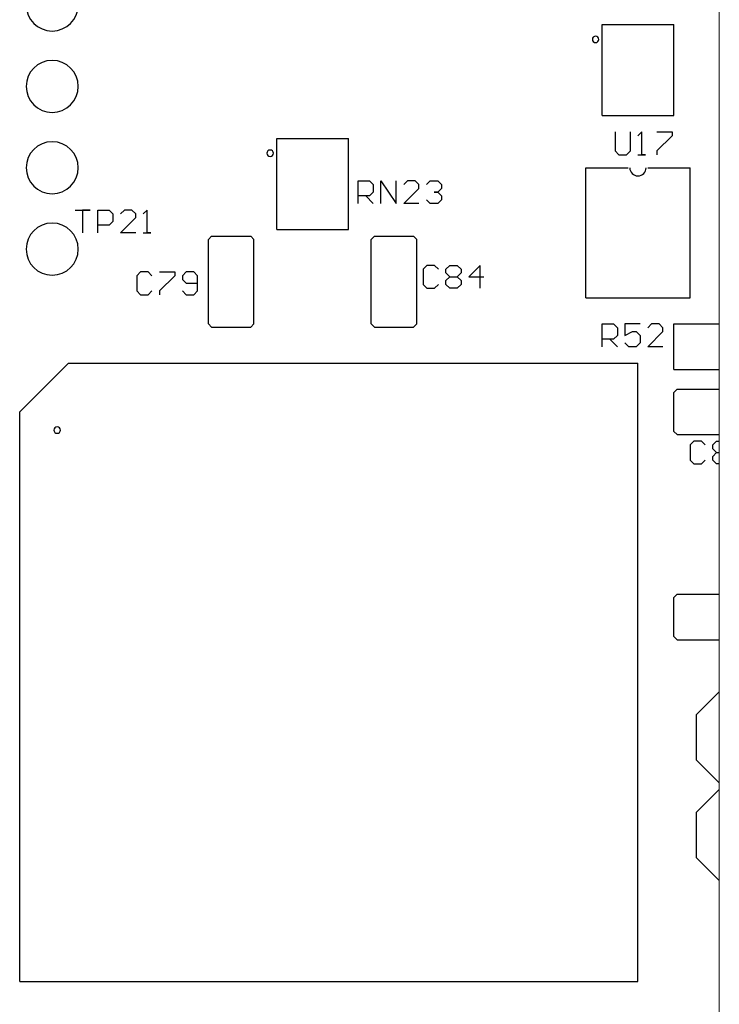
# Model space of a CAD drawing. Extents: x 8.8 to 86.2, y 16.9 to 67.6.
# Drawn here: x 31.3 to 32.4, y 47.1 to 48.6 of the extents above; entities that cross this region are included whole.
import ezdxf

# ---------------------------------------------------------------- set-up
doc = ezdxf.new("R2010")
doc.units = 0
doc.header["$MEASUREMENT"] = 0
doc.layers.add('GTO', color=2, linetype='Continuous')

# ---------------------------------------------------------------- blocks, each defined once
blk = doc.blocks.new('A$C440B4192')
at = {"layer": 'GTO', "color": 2}
for p, q in [((4.8529, 16.663), (4.9652, 16.663)), ((4.8529, 16.5201), (4.8529, 16.663)), ((4.9652, 16.5201), (4.9652, 16.663)), ((4.8375, 16.6398), (4.8375, 16.6398)), ((4.8477, 16.6398), (4.8477, 16.6398)), ((4.8477, 16.6398), (4.8477, 16.6398)), ((3.9491, 16.566), (3.9491, 16.566)), ((4.0308, 16.566), (4.0308, 16.566)), ((4.0308, 16.566), (4.0308, 16.566)), ((4.8529, 16.5201), (4.9652, 16.5201)), ((4.3423, 16.4843), (4.4546, 16.4843)), ((4.3423, 16.3413), (4.3423, 16.4843)), ((4.4546, 16.3413), (4.4546, 16.4843)), ((4.8733, 16.4945), (4.8733, 16.4647)), ((4.8971, 16.4647), (4.8971, 16.4945)), ((4.915, 16.4945), (4.909, 16.4886)), ((4.915, 16.4588), (4.915, 16.4945)), ((4.9388, 16.4945), (4.9626, 16.4945)), ((4.9626, 16.4886), (4.9388, 16.4647)), ((4.9626, 16.4945), (4.9626, 16.4886)), ((4.3269, 16.4611), (4.3269, 16.4611)), ((4.3371, 16.4611), (4.3371, 16.4611)), ((4.3371, 16.4611), (4.3371, 16.4611)), ((4.8733, 16.4647), (4.8792, 16.4588)), ((4.8792, 16.4588), (4.8911, 16.4588)), ((4.8911, 16.4588), (4.8971, 16.4647)), ((4.909, 16.4588), (4.9209, 16.4588)), ((4.9209, 16.4588), (4.915, 16.4588)), ((4.9388, 16.4647), (4.9388, 16.4588)), ((3.9491, 16.4384), (3.9491, 16.4384)), ((4.0308, 16.4384), (4.0308, 16.4384)), ((4.0308, 16.4384), (4.0308, 16.4384)), ((4.8273, 16.2341), (4.8273, 16.4384)), ((4.8273, 16.4384), (4.8937, 16.4384)), ((4.8963, 16.4384), (4.8963, 16.4384)), ((4.8963, 16.4384), (4.8963, 16.4384)), ((4.9243, 16.4384), (4.9907, 16.4384)), ((4.9907, 16.2341), (4.9907, 16.4384)), ((4.4699, 16.4179), (4.4878, 16.4179)), ((4.4699, 16.3822), (4.4699, 16.4179)), ((4.4878, 16.4179), (4.4937, 16.412)), ((4.4937, 16.412), (4.4937, 16.4001)), ((4.5056, 16.4179), (4.5294, 16.3822)), ((4.5056, 16.3822), (4.5056, 16.4179)), ((4.5294, 16.3822), (4.5294, 16.4179)), ((4.5473, 16.4179), (4.5414, 16.412)), ((4.5414, 16.3822), (4.5652, 16.406)), ((4.5592, 16.4179), (4.5473, 16.4179)), ((4.5652, 16.412), (4.5592, 16.4179)), ((4.5652, 16.406), (4.5652, 16.412)), ((4.5771, 16.412), (4.5831, 16.4179)), ((4.5831, 16.4179), (4.595, 16.4179)), ((4.595, 16.4179), (4.6009, 16.412)), ((4.6009, 16.406), (4.595, 16.4001)), ((4.6009, 16.412), (4.6009, 16.406)), ((4.4878, 16.3941), (4.4699, 16.3941)), ((4.4818, 16.3941), (4.4937, 16.3822)), ((4.4937, 16.4001), (4.4878, 16.3941)), ((4.5831, 16.3822), (4.5771, 16.3881)), ((4.589, 16.4001), (4.595, 16.4001)), ((4.595, 16.4001), (4.589, 16.4001)), ((4.595, 16.4001), (4.6009, 16.3941)), ((4.6009, 16.3881), (4.595, 16.3822)), ((4.6009, 16.3941), (4.6009, 16.3881)), ((4.5652, 16.3822), (4.5414, 16.3822)), ((4.595, 16.3822), (4.5831, 16.3822)), ((4.0257, 16.372), (4.0495, 16.372)), ((4.0376, 16.372), (4.0376, 16.3362)), ((4.0495, 16.372), (4.0376, 16.372)), ((4.0614, 16.372), (4.0793, 16.372)), ((4.0614, 16.3362), (4.0614, 16.372)), ((4.0793, 16.372), (4.0852, 16.366)), ((4.0852, 16.366), (4.0852, 16.3541)), ((4.1031, 16.372), (4.0971, 16.366)), ((4.0971, 16.3362), (4.121, 16.3601)), ((4.115, 16.372), (4.1031, 16.372)), ((4.121, 16.366), (4.115, 16.372)), ((4.121, 16.3601), (4.121, 16.366)), ((4.1388, 16.372), (4.1329, 16.366)), ((4.1388, 16.3362), (4.1388, 16.372)), ((4.0793, 16.3481), (4.0614, 16.3481)), ((4.0852, 16.3541), (4.0793, 16.3481)), ((4.121, 16.3362), (4.0971, 16.3362)), ((4.1329, 16.3362), (4.1448, 16.3362)), ((4.1448, 16.3362), (4.1388, 16.3362)), ((4.235, 16.326), (4.2401, 16.3311)), ((4.2401, 16.3311), (4.3014, 16.3311)), ((4.3014, 16.3311), (4.3065, 16.326)), ((4.3423, 16.3413), (4.4546, 16.3413)), ((4.4903, 16.326), (4.4954, 16.3311)), ((4.4954, 16.3311), (4.5567, 16.3311)), ((4.5567, 16.3311), (4.5618, 16.326)), ((3.9491, 16.3107), (3.9491, 16.3107)), ((4.0308, 16.3107), (4.0308, 16.3107)), ((4.0308, 16.3107), (4.0308, 16.3107)), ((4.235, 16.1933), (4.235, 16.326)), ((4.3065, 16.1933), (4.3065, 16.326)), ((4.4903, 16.1933), (4.4903, 16.326)), ((4.5618, 16.1933), (4.5618, 16.326)), ((4.578, 16.2852), (4.572, 16.2792)), ((4.5899, 16.2852), (4.578, 16.2852)), ((4.5958, 16.2792), (4.5899, 16.2852)), ((4.6078, 16.2792), (4.6137, 16.2852)), ((4.6137, 16.2852), (4.6256, 16.2852)), ((4.6256, 16.2852), (4.6316, 16.2792)), ((4.6613, 16.2852), (4.6435, 16.2673)), ((4.6613, 16.2494), (4.6613, 16.2852)), ((4.1286, 16.275), (4.1227, 16.269)), ((4.1227, 16.269), (4.1227, 16.2452)), ((4.1406, 16.275), (4.1286, 16.275)), ((4.1465, 16.269), (4.1406, 16.275)), ((4.1584, 16.275), (4.1822, 16.275)), ((4.1822, 16.269), (4.1584, 16.2452)), ((4.1822, 16.275), (4.1822, 16.269)), ((4.2001, 16.275), (4.1942, 16.269)), ((4.1942, 16.269), (4.1942, 16.263)), ((4.212, 16.275), (4.2001, 16.275)), ((4.218, 16.269), (4.212, 16.275)), ((4.218, 16.2452), (4.218, 16.269)), ((4.572, 16.2792), (4.572, 16.2554)), ((4.6078, 16.2733), (4.6078, 16.2792)), ((4.6137, 16.2673), (4.6078, 16.2733)), ((4.6078, 16.2613), (4.6137, 16.2673)), ((4.6137, 16.2673), (4.6256, 16.2673)), ((4.6316, 16.2733), (4.6256, 16.2673)), ((4.6256, 16.2673), (4.6316, 16.2613)), ((4.6316, 16.2792), (4.6316, 16.2733)), ((4.6435, 16.2673), (4.6673, 16.2673)), ((4.1942, 16.263), (4.2001, 16.2571)), ((4.2001, 16.2571), (4.218, 16.2571)), ((4.572, 16.2554), (4.578, 16.2494)), ((4.578, 16.2494), (4.5899, 16.2494)), ((4.5899, 16.2494), (4.5958, 16.2554)), ((4.6078, 16.2554), (4.6078, 16.2613)), ((4.6137, 16.2494), (4.6078, 16.2554)), ((4.6256, 16.2494), (4.6137, 16.2494)), ((4.6316, 16.2554), (4.6256, 16.2494)), ((4.6316, 16.2613), (4.6316, 16.2554)), ((4.1227, 16.2452), (4.1286, 16.2392)), ((4.1286, 16.2392), (4.1406, 16.2392)), ((4.1406, 16.2392), (4.1465, 16.2452)), ((4.1584, 16.2452), (4.1584, 16.2392)), ((4.1942, 16.2452), (4.2001, 16.2392)), ((4.2001, 16.2392), (4.212, 16.2392)), ((4.212, 16.2392), (4.218, 16.2452)), ((4.8273, 16.2341), (4.9907, 16.2341)), ((4.235, 16.1933), (4.2401, 16.1882)), ((4.2401, 16.1882), (4.3014, 16.1882)), ((4.3014, 16.1882), (4.3065, 16.1933)), ((4.4903, 16.1933), (4.4954, 16.1882)), ((4.4954, 16.1882), (4.5567, 16.1882)), ((4.5567, 16.1882), (4.5618, 16.1933)), ((4.8529, 16.1933), (4.8707, 16.1933)), ((4.8529, 16.1575), (4.8529, 16.1933)), ((4.8707, 16.1933), (4.8767, 16.1873)), ((4.8767, 16.1873), (4.8767, 16.1754)), ((4.8886, 16.1933), (4.8886, 16.1754)), ((4.9124, 16.1933), (4.8886, 16.1933)), ((4.9303, 16.1933), (4.9243, 16.1873)), ((4.9422, 16.1933), (4.9303, 16.1933)), ((4.9481, 16.1873), (4.9422, 16.1933)), ((4.9481, 16.1814), (4.9481, 16.1873)), ((4.9652, 16.1933), (5.0367, 16.1933)), ((4.9652, 16.1218), (4.9652, 16.1933)), ((4.8767, 16.1754), (4.8707, 16.1694)), ((4.8886, 16.1754), (4.9005, 16.1814)), ((4.9005, 16.1814), (4.9064, 16.1814)), ((4.9064, 16.1814), (4.9124, 16.1754)), ((4.9124, 16.1754), (4.9124, 16.1635)), ((4.9243, 16.1575), (4.9481, 16.1814)), ((4.8707, 16.1694), (4.8529, 16.1694)), ((4.8648, 16.1694), (4.8767, 16.1575)), ((4.8945, 16.1575), (4.8886, 16.1635)), ((4.9064, 16.1575), (4.8945, 16.1575)), ((4.9124, 16.1635), (4.9064, 16.1575)), ((4.9481, 16.1575), (4.9243, 16.1575)), ((3.9389, 16.0554), (4.0155, 16.132)), ((4.0155, 16.132), (4.909, 16.132)), ((4.909, 15.1619), (4.909, 16.132)), ((4.9652, 16.1218), (5.0367, 16.1218)), ((4.9652, 16.086), (4.9703, 16.0912)), ((4.9652, 16.0248), (4.9652, 16.086)), ((4.9703, 16.0912), (5.0367, 16.0912)), ((3.9389, 15.1619), (3.9389, 16.0554)), ((3.9927, 16.0269), (3.9927, 16.0269)), ((4.0029, 16.0269), (4.0029, 16.0269)), ((4.0029, 16.0269), (4.0029, 16.0269)), ((4.9652, 16.0248), (4.9703, 16.0197)), ((4.9703, 16.0197), (5.0367, 16.0197)), ((4.9967, 16.0094), (4.9907, 16.0035)), ((4.9907, 16.0035), (4.9907, 15.9797)), ((5.0086, 16.0094), (4.9967, 16.0094)), ((5.0145, 16.0035), (5.0086, 16.0094)), ((5.0264, 16.0035), (5.0324, 16.0094)), ((5.0264, 15.9975), (5.0264, 16.0035)), ((5.0324, 16.0094), (5.0367, 16.0094)), ((5.0324, 15.9916), (5.0264, 15.9975)), ((5.0264, 15.9856), (5.0324, 15.9916)), ((5.0324, 15.9916), (5.0367, 15.9916)), ((4.9907, 15.9797), (4.9967, 15.9737)), ((4.9967, 15.9737), (5.0086, 15.9737)), ((5.0086, 15.9737), (5.0145, 15.9797)), ((5.0264, 15.9797), (5.0264, 15.9856)), ((5.0324, 15.9737), (5.0264, 15.9797)), ((5.0367, 15.9737), (5.0324, 15.9737)), ((4.9652, 15.7644), (4.9703, 15.7695)), ((4.9652, 15.7031), (4.9652, 15.7644)), ((4.9703, 15.7695), (5.0367, 15.7695)), ((4.9652, 15.7031), (4.9703, 15.698)), ((4.9703, 15.698), (5.0367, 15.698)), ((5.0009, 15.5806), (5.0367, 15.6163)), ((5.0009, 15.5091), (5.0009, 15.5806)), ((5.0009, 15.5091), (5.0367, 15.4733)), ((5.0009, 15.4274), (5.0367, 15.4631)), ((5.0009, 15.3559), (5.0009, 15.4274)), ((5.0009, 15.3559), (5.0367, 15.3201)), ((3.9389, 15.1619), (4.909, 15.1619))]:
    blk.add_line(p, q, dxfattribs=at)
for centre, radius, start, end in [((3.9899, 16.6937), 0.0408, 180, 0), ((4.8426, 16.6398), 0.00511, 0, 180), ((4.8426, 16.6398), 0.00511, 180, 0), ((3.9899, 16.566), 0.0408, 0, 180), ((3.9899, 16.566), 0.0408, 180, 0), ((3.9899, 16.4384), 0.0408, 0, 180), ((4.332, 16.4611), 0.00511, 0, 180), ((4.332, 16.4611), 0.00511, 180, 0), ((3.9899, 16.4384), 0.0408, 180, 0), ((4.909, 16.4384), 0.0128, 180, 0), ((3.9899, 16.3107), 0.0408, 0, 180), ((3.9899, 16.3107), 0.0408, 180, 0), ((3.9978, 16.0269), 0.00511, 0, 180), ((3.9978, 16.0269), 0.00511, 180, 0)]:
    blk.add_arc(centre, radius, start, end, dxfattribs=at)
blk = doc.blocks.new('A$C041D479A')
at = {"color": 7, "linetype": 'Continuous', "lineweight": 0}
blk.add_line((0, 0, 0), (0, 54.737, 0), dxfattribs=at)
blk = doc.blocks.new('A$C029F0550')
blk.add_blockref('A$C440B4192', (0, 0))
at = {"xscale": 0.1107215094585391, "yscale": 0.1107215094585391, "zscale": 0.1107215094585391}
blk.add_blockref('A$C041D479A', (5.0367, 13.1127, 0), dxfattribs=at)

msp = doc.modelspace()

# ---------------------------------------------------------------- block references
msp.add_blockref('A$C029F0550', (27.4058, 31.9291))

doc.saveas('drawing.dxf')
